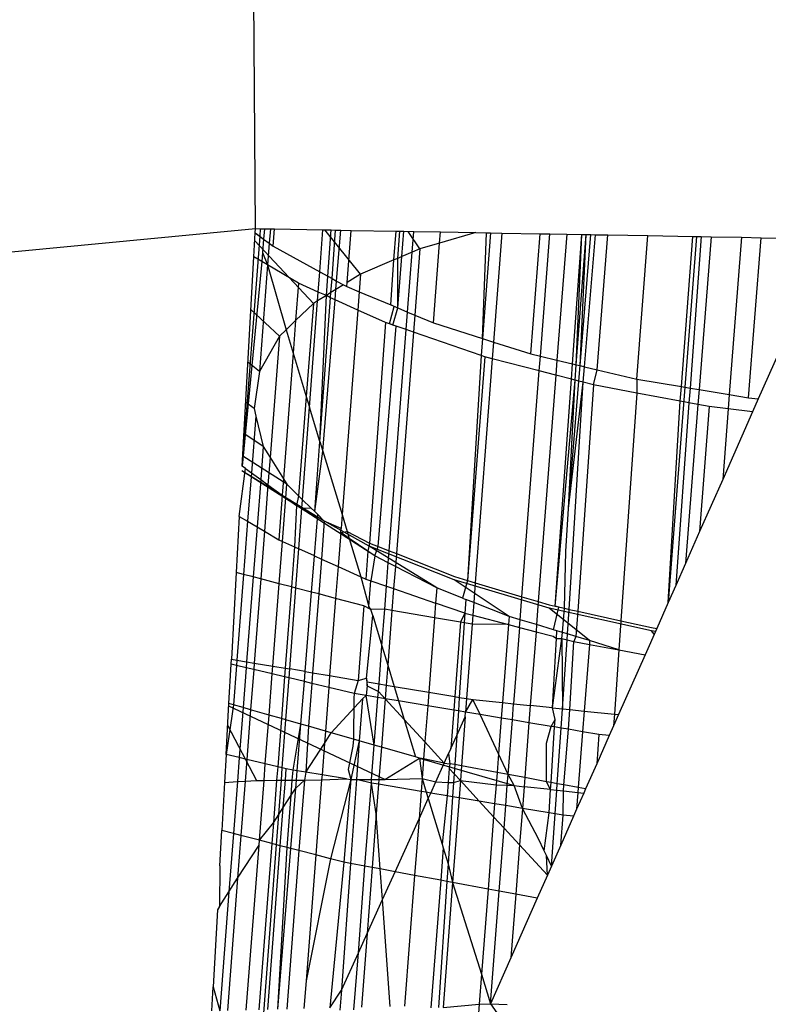
# Model space of a CAD drawing. Units: millimetres. Extents: x 29655 to 30693, y -91333 to -88108.
# Drawn here: x 30477 to 30477, y -91064 to -91064 of the extents above; entities that cross this region are included whole.
import ezdxf

# ---------------------------------------------------------------- set-up
doc = ezdxf.new("R2010")
doc.units = ezdxf.units.MM
doc.header["$LTSCALE"] = 2

msp = doc.modelspace()

# ---------------------------------------------------------------- linework, layer by layer
for p, q in [((30476.97654, -91063.65893), (30476.9727, -91063.10458)), ((30476.59419, -91063.69515), (30476.97654, -91063.65893)), ((30476.97637, -91063.66191), (30476.97654, -91063.65893)), ((30476.97654, -91063.65893), (30476.98002, -91063.65899)), ((30476.98002, -91063.65899), (30476.97961, -91063.66432)), ((30476.98002, -91063.65899), (30476.983, -91063.65904)), ((30476.983, -91063.65904), (30476.98241, -91063.6664)), ((30476.983, -91063.65904), (30476.9872, -91063.65912)), ((30476.9872, -91063.65912), (30476.98641, -91063.66936)), ((30476.9872, -91063.65912), (30476.99017, -91063.65917)), ((30476.98922, -91063.67145), (30476.99017, -91063.65917)), ((30476.99017, -91063.65917), (30477.02462, -91063.65979)), ((30477.02237, -91063.68966), (30477.02462, -91063.65979)), ((30477.02462, -91063.65979), (30477.03049, -91063.65989)), ((30477.05149, -91063.69136), (30477.0261, -91063.65981)), ((30477.02808, -91063.69279), (30477.03049, -91063.65989)), ((30477.03049, -91063.65989), (30477.03367, -91063.65995)), ((30477.03111, -91063.69446), (30477.03367, -91063.65995)), ((30477.03367, -91063.65995), (30477.03729, -91063.66001)), ((30477.03437, -91063.69625), (30477.03729, -91063.66001)), ((30477.03729, -91063.66001), (30477.04476, -91063.66015)), ((30477.04189, -91063.69732), (30477.04476, -91063.66015)), ((30477.04476, -91063.66015), (30477.07673, -91063.66072)), ((30476.97961, -91063.66432), (30476.96709, -91063.82826)), ((30476.97543, -91063.67891), (30476.97637, -91063.66191)), ((30477.01788, -91063.71224), (30476.97606, -91063.66757)), ((30476.97637, -91063.66191), (30476.98241, -91063.6664)), ((30476.97637, -91063.66191), (30476.97961, -91063.66432)), ((30476.97961, -91063.66432), (30476.98241, -91063.6664)), ((30476.98241, -91063.6664), (30476.98166, -91063.67582)), ((30476.98241, -91063.6664), (30476.98641, -91063.66936)), ((30477.07525, -91063.68126), (30477.07673, -91063.66072)), ((30477.07673, -91063.66072), (30477.07942, -91063.66076)), ((30477.07794, -91063.68011), (30477.07942, -91063.66076)), ((30477.07942, -91063.66076), (30477.08233, -91063.66082)), ((30477.08086, -91063.67887), (30477.08233, -91063.66082)), ((30477.08233, -91063.66082), (30477.08936, -91063.66094)), ((30477.09367, -91063.67342), (30477.08524, -91063.66087)), ((30477.08822, -91063.67574), (30477.08936, -91063.66094)), ((30477.08936, -91063.66094), (30477.10835, -91063.66128)), ((30477.10773, -91063.66931), (30477.10835, -91063.66128)), ((30477.13363, -91063.66173), (30477.10773, -91063.66931)), ((30477.10835, -91063.66128), (30477.13363, -91063.66173)), ((30477.13363, -91063.66173), (30477.14104, -91063.66187)), ((30477.13828, -91063.7372), (30477.14104, -91063.66187)), ((30477.14409, -91063.66192), (30477.13828, -91063.7372)), ((30477.14104, -91063.66187), (30477.14409, -91063.66192)), ((30477.14409, -91063.66192), (30477.15204, -91063.66206)), ((30477.15204, -91063.66206), (30477.14616, -91063.73971)), ((30477.15204, -91063.66206), (30477.17939, -91063.66255)), ((30477.17278, -91063.74821), (30477.17939, -91063.66255)), ((30477.17939, -91063.66255), (30477.18626, -91063.66267)), ((30477.17954, -91063.74981), (30477.18626, -91063.66267)), ((30477.18626, -91063.66267), (30477.19824, -91063.66289)), ((30477.19824, -91063.66289), (30477.19132, -91063.75262)), ((30477.19824, -91063.66289), (30477.20896, -91063.66308)), ((30477.20238, -91063.75525), (30477.20896, -91063.66308)), ((30477.20507, -91063.75589), (30477.20896, -91063.66308)), ((30477.20507, -91063.75589), (30477.2121, -91063.66314)), ((30477.20782, -91063.75655), (30477.2121, -91063.66314)), ((30477.20782, -91063.75655), (30477.21534, -91063.66319)), ((30477.20896, -91063.66308), (30477.2121, -91063.66314)), ((30477.2109, -91063.75728), (30477.21872, -91063.66325)), ((30477.2121, -91063.66314), (30477.21534, -91063.66319)), ((30477.21534, -91063.66319), (30477.21872, -91063.66325)), ((30477.21872, -91063.66325), (30477.2276, -91063.66341)), ((30477.21992, -91063.75943), (30477.2276, -91063.66341)), ((30477.2276, -91063.66341), (30477.25612, -91063.66392)), ((30477.24823, -91063.76617), (30477.25612, -91063.66392)), ((30477.25612, -91063.66392), (30477.28817, -91063.66449)), ((30477.29082, -91063.66454), (30477.27049, -91063.92536)), ((30477.27992, -91063.77147), (30477.28817, -91063.66449)), ((30477.29397, -91063.6646), (30477.28611, -91063.77251)), ((30477.28817, -91063.66449), (30477.29082, -91063.66454)), ((30477.29082, -91063.66454), (30477.29397, -91063.6646)), ((30477.30116, -91063.66473), (30477.29259, -91063.77359)), ((30477.29397, -91063.6646), (30477.30116, -91063.66473)), ((30477.30116, -91063.66473), (30477.32264, -91063.66511)), ((30477.32264, -91063.66511), (30477.314, -91063.77718)), ((30477.32264, -91063.66511), (30477.33665, -91063.66536)), ((30477.32785, -91063.7795), (30477.33665, -91063.66536)), ((30477.33665, -91063.66536), (30477.36403, -91063.66585)), ((30476.98641, -91063.66936), (30476.98521, -91063.68474)), ((30476.98641, -91063.66936), (30476.98922, -91063.67145)), ((30476.98922, -91063.67145), (30477.02237, -91063.68966)), ((30477.09367, -91063.67342), (30477.08822, -91063.67574)), ((30477.09367, -91063.67342), (30477.09004, -91063.72048)), ((30477.10773, -91063.66931), (30477.09367, -91063.67342)), ((30477.10336, -91063.72605), (30477.10773, -91063.66931)), ((30476.96709, -91063.82826), (30476.97543, -91063.67891)), ((30476.98114, -91063.68232), (30476.97543, -91063.67891)), ((30476.98166, -91063.67582), (30476.98114, -91063.68232)), ((30476.98166, -91063.67582), (30476.98521, -91063.68474)), ((30477.07525, -91063.68126), (30477.05149, -91063.69136)), ((30477.07294, -91063.71333), (30477.07525, -91063.68126)), ((30477.07794, -91063.68011), (30477.07525, -91063.68126)), ((30477.07789, -91063.71541), (30477.08086, -91063.67887)), ((30477.07789, -91063.71541), (30477.07794, -91063.68011)), ((30477.08086, -91063.67887), (30477.07794, -91063.68011)), ((30477.08822, -91063.67574), (30477.08086, -91063.67887)), ((30477.08495, -91063.71835), (30477.08822, -91063.67574)), ((30476.98114, -91063.68232), (30476.96709, -91063.82826)), ((30476.98521, -91063.68474), (30476.97944, -91063.76074)), ((30476.98521, -91063.68474), (30476.98114, -91063.68232)), ((30477.00724, -91063.69786), (30476.98521, -91063.68474)), ((30476.98521, -91063.68474), (30476.99839, -91063.73101)), ((30477.02127, -91063.70419), (30477.02237, -91063.68966)), ((30477.02237, -91063.68966), (30477.02808, -91063.69279)), ((30477.02707, -91063.70653), (30477.02808, -91063.69279)), ((30477.02808, -91063.69279), (30477.03111, -91063.69446)), ((30477.03036, -91063.70448), (30477.03111, -91063.69446)), ((30477.03111, -91063.69446), (30477.03437, -91063.69625)), ((30477.05149, -91063.69136), (30477.04189, -91063.69732)), ((30477.05149, -91063.69136), (30477.05052, -91063.70396)), ((30477.00724, -91063.69786), (30477.00519, -91063.72446)), ((30477.02127, -91063.70419), (30477.00724, -91063.69786)), ((30477.03389, -91063.70229), (30477.03036, -91063.70448)), ((30477.0333, -91063.70961), (30477.03389, -91063.70229)), ((30477.03389, -91063.70229), (30477.03437, -91063.69625)), ((30477.03928, -91063.69895), (30477.03389, -91063.70229)), ((30477.03437, -91063.69625), (30477.03928, -91063.69895)), ((30477.03928, -91063.69895), (30477.04166, -91063.70026)), ((30477.04166, -91063.70026), (30477.04189, -91063.69732)), ((30477.04166, -91063.70026), (30477.05052, -91063.70396)), ((30477.0208, -91063.71043), (30477.02127, -91063.70419)), ((30477.02707, -91063.70653), (30477.0208, -91063.71043)), ((30477.02707, -91063.70653), (30477.02127, -91063.70419)), ((30477.02248, -91063.81051), (30477.02707, -91063.70653)), ((30477.02248, -91063.81051), (30477.03009, -91063.70816)), ((30477.02461, -91063.81753), (30477.0333, -91063.70961)), ((30477.03036, -91063.70448), (30477.02707, -91063.70653)), ((30477.03009, -91063.70816), (30477.02707, -91063.70653)), ((30477.03009, -91063.70816), (30477.03036, -91063.70448)), ((30477.0333, -91063.70961), (30477.03009, -91063.70816)), ((30477.04952, -91063.71692), (30477.0333, -91063.70961)), ((30477.05052, -91063.70396), (30477.04952, -91063.71692)), ((30477.05052, -91063.70396), (30477.07294, -91063.71333)), ((30476.99367, -91063.73556), (30476.97333, -91063.71644)), ((30477.01788, -91063.71224), (30477.00519, -91063.72446)), ((30477.01788, -91063.71224), (30477.01277, -91063.77848)), ((30477.01509, -91063.78613), (30477.0208, -91063.71043)), ((30477.0208, -91063.71043), (30477.01788, -91063.71224)), ((30477.07197, -91063.72676), (30477.07533, -91063.71433)), ((30477.07294, -91063.71333), (30477.07789, -91063.71541)), ((30477.07533, -91063.71433), (30477.07294, -91063.71333)), ((30477.07443, -91063.72761), (30477.07789, -91063.71541)), ((30477.07789, -91063.71541), (30477.08495, -91063.71835)), ((30477.36499, -91063.71182), (30477.33472, -91063.7802)), ((30477.04952, -91063.71692), (30477.03828, -91063.86264)), ((30477.0693, -91063.72584), (30477.04952, -91063.71692)), ((30477.08398, -91063.73091), (30477.08495, -91063.71835)), ((30477.08495, -91063.71835), (30477.09004, -91063.72048)), ((30477.09004, -91063.72048), (30477.0891, -91063.73267)), ((30477.09004, -91063.72048), (30477.10336, -91063.72605)), ((30477.00519, -91063.72446), (30476.99839, -91063.73101)), ((30477.00519, -91063.72446), (30477.00341, -91063.74758)), ((30477.0693, -91063.72584), (30477.0578, -91063.88296)), ((30477.06409, -91063.88544), (30477.07684, -91063.72844)), ((30477.07197, -91063.72676), (30477.0693, -91063.72584)), ((30477.07443, -91063.72761), (30477.07197, -91063.72676)), ((30477.07684, -91063.72844), (30477.07197, -91063.72676)), ((30477.07684, -91063.72844), (30477.07443, -91063.72761)), ((30477.08398, -91063.73091), (30477.07684, -91063.72844)), ((30477.10336, -91063.72605), (30477.13828, -91063.7372)), ((30476.99367, -91063.73556), (30476.97944, -91063.76074)), ((30476.99367, -91063.73556), (30476.987, -91063.82199)), ((30476.99839, -91063.73101), (30476.99367, -91063.73556)), ((30476.99839, -91063.73101), (30477.00341, -91063.74758)), ((30477.07187, -91063.8885), (30477.08398, -91063.73091)), ((30477.0891, -91063.73267), (30477.07693, -91063.89049)), ((30477.0891, -91063.73267), (30477.08398, -91063.73091)), ((30477.13735, -91063.7493), (30477.0891, -91063.73267)), ((30477.13828, -91063.7372), (30477.13735, -91063.7493)), ((30477.13828, -91063.7372), (30477.14616, -91063.73971)), ((30477.14616, -91063.73971), (30477.14526, -91063.75158)), ((30477.14616, -91063.73971), (30477.17278, -91063.74821)), ((30477.00341, -91063.74758), (30476.9965, -91063.8372)), ((30477.00341, -91063.74758), (30477.01277, -91063.77848)), ((30477.13735, -91063.7493), (30477.12763, -91063.90959)), ((30477.13992, -91063.75019), (30477.12763, -91063.90959)), ((30477.14526, -91063.75158), (30477.13318, -91063.91126)), ((30477.13992, -91063.75019), (30477.13735, -91063.7493)), ((30477.14526, -91063.75158), (30477.13992, -91063.75019)), ((30477.17873, -91063.76026), (30477.14526, -91063.75158)), ((30477.17278, -91063.74821), (30477.17954, -91063.74981)), ((30477.17873, -91063.76026), (30477.17954, -91063.74981)), ((30477.17954, -91063.74981), (30477.19132, -91063.75262)), ((30476.97944, -91063.76074), (30476.97123, -91063.7541)), ((30477.19132, -91063.75262), (30477.1905, -91063.76332)), ((30477.19132, -91063.75262), (30477.20238, -91063.75525)), ((30477.2016, -91063.7662), (30477.20238, -91063.75525)), ((30477.20238, -91063.75525), (30477.20507, -91063.75589)), ((30477.20423, -91063.76688), (30477.20507, -91063.75589)), ((30477.20507, -91063.75589), (30477.20782, -91063.75655)), ((30477.20693, -91063.76758), (30477.20782, -91063.75655)), ((30477.20782, -91063.75655), (30477.2109, -91063.75728)), ((30477.20998, -91063.76838), (30477.2109, -91063.75728)), ((30477.2109, -91063.75728), (30477.21992, -91063.75943)), ((30476.97944, -91063.76074), (30476.97556, -91063.78716)), ((30477.16632, -91063.9212), (30477.17873, -91063.76026)), ((30477.1905, -91063.76332), (30477.17805, -91063.92471)), ((30477.1905, -91063.76332), (30477.17873, -91063.76026)), ((30477.2016, -91063.7662), (30477.1905, -91063.76332)), ((30477.21737, -91063.7703), (30477.21992, -91063.75943)), ((30477.21992, -91063.75943), (30477.24823, -91063.76617)), ((30477.19006, -91063.92799), (30477.2016, -91063.7662)), ((30477.19006, -91063.92799), (30477.20423, -91063.76688)), ((30477.19961, -91063.85838), (30477.20423, -91063.76688)), ((30477.19961, -91063.85838), (30477.20693, -91063.76758)), ((30477.19961, -91063.85838), (30477.20998, -91063.76838)), ((30477.20011, -91063.93022), (30477.20998, -91063.76838)), ((30477.20423, -91063.76688), (30477.2016, -91063.7662)), ((30477.20693, -91063.76758), (30477.20423, -91063.76688)), ((30477.21737, -91063.7703), (30477.20615, -91063.93155)), ((30477.20998, -91063.76838), (30477.20693, -91063.76758)), ((30477.21737, -91063.7703), (30477.20998, -91063.76838)), ((30477.24826, -91063.77606), (30477.21737, -91063.7703)), ((30477.24823, -91063.76617), (30477.27992, -91063.77147)), ((30477.24823, -91063.76617), (30477.24826, -91063.77606)), ((30477.27913, -91063.78182), (30477.27992, -91063.77147)), ((30477.27992, -91063.77147), (30477.28611, -91063.77251)), ((30477.28611, -91063.77251), (30477.28535, -91063.78298)), ((30477.28611, -91063.77251), (30477.29259, -91063.77359)), ((30477.01277, -91063.77848), (30477.00731, -91063.84932)), ((30477.01277, -91063.77848), (30477.01509, -91063.78613)), ((30477.24826, -91063.77606), (30477.23689, -91063.93837)), ((30477.27913, -91063.78182), (30477.24826, -91063.77606)), ((30477.29259, -91063.77359), (30477.29175, -91063.78418)), ((30477.29259, -91063.77359), (30477.314, -91063.77718)), ((30477.314, -91063.77718), (30477.31322, -91063.78729)), ((30477.314, -91063.77718), (30477.32785, -91063.7795)), ((30477.32785, -91063.7795), (30477.33472, -91063.7802)), ((30476.97556, -91063.78716), (30476.96962, -91063.7828)), ((30477.01012, -91063.85208), (30477.01509, -91063.78613)), ((30477.02248, -91063.81051), (30477.01509, -91063.78613)), ((30477.27049, -91063.92536), (30477.27913, -91063.78182)), ((30477.28535, -91063.78298), (30477.27587, -91063.91321)), ((30477.28535, -91063.78298), (30477.27913, -91063.78182)), ((30477.29175, -91063.78418), (30477.28283, -91063.89747)), ((30477.29175, -91063.78418), (30477.28535, -91063.78298)), ((30477.29975, -91063.78567), (30477.29175, -91063.78418)), ((30477.29975, -91063.78567), (30477.29289, -91063.87475)), ((30477.31322, -91063.78729), (30477.29975, -91063.78567)), ((30477.33472, -91063.7802), (30477.33066, -91063.78939)), ((30476.97684, -91063.79244), (30476.97369, -91063.83301)), ((30476.97556, -91063.78716), (30476.97684, -91063.79244)), ((30476.97684, -91063.79244), (30476.98212, -91063.81418)), ((30477.31322, -91063.78729), (30477.30934, -91063.83756)), ((30477.33066, -91063.78939), (30477.30934, -91063.83756)), ((30477.33066, -91063.78939), (30477.31322, -91063.78729)), ((30476.98212, -91063.81418), (30476.96839, -91063.80486)), ((30476.98212, -91063.81418), (30476.9803, -91063.83777)), ((30476.98212, -91063.81418), (30476.987, -91063.82199)), ((30477.01876, -91063.86057), (30477.02248, -91063.81051)), ((30477.02248, -91063.81051), (30477.02461, -91063.81753)), ((30476.99895, -91063.84111), (30476.96749, -91063.82105)), ((30477.01876, -91063.86057), (30477.02461, -91063.81753)), ((30477.02461, -91063.81753), (30477.03828, -91063.86264)), ((30476.96938, -91063.82991), (30476.96709, -91063.82826)), ((30476.987, -91063.82199), (30476.9855, -91063.84151)), ((30476.987, -91063.82199), (30476.9965, -91063.8372)), ((30476.96509, -91063.86394), (30476.96938, -91063.82991)), ((30477.02564, -91063.86732), (30476.96691, -91063.83139)), ((30477.00579, -91063.85611), (30476.96691, -91063.83146)), ((30476.96938, -91063.82991), (30476.97369, -91063.83301)), ((30476.97369, -91063.83301), (30476.97101, -91063.86747)), ((30476.97369, -91063.83301), (30476.9803, -91063.83777)), ((30476.9803, -91063.83777), (30476.9777, -91063.87145)), ((30476.9803, -91063.83777), (30476.9855, -91063.84151)), ((30476.9855, -91063.84151), (30476.98295, -91063.87458)), ((30476.9855, -91063.84151), (30476.99561, -91063.84878)), ((30476.9965, -91063.8372), (30476.99561, -91063.84878)), ((30476.9965, -91063.8372), (30476.99895, -91063.84111)), ((30476.99821, -91063.85065), (30476.99895, -91063.84111)), ((30477.00731, -91063.84932), (30476.99895, -91063.84111)), ((30477.30934, -91063.83756), (30477.29289, -91063.87475)), ((30476.99561, -91063.84878), (30476.99315, -91063.88065)), ((30476.99561, -91063.84878), (30476.99821, -91063.85065)), ((30477.00731, -91063.84932), (30477.00579, -91063.85611)), ((30477.01012, -91063.85208), (30477.00731, -91063.84932)), ((30476.99581, -91063.88185), (30476.99821, -91063.85065)), ((30476.99821, -91063.85065), (30477.00579, -91063.85611)), ((30477.00579, -91063.85611), (30477.0045, -91063.88577)), ((30477.00579, -91063.85611), (30477.00967, -91063.85811)), ((30477.06153, -91063.89213), (30477.00579, -91063.85611)), ((30477.05763, -91063.88528), (30477.00579, -91063.85611)), ((30477.00967, -91063.85811), (30477.01012, -91063.85208)), ((30477.01599, -91063.85785), (30477.01012, -91063.85208)), ((30476.96509, -91063.86394), (30476.96286, -91063.904)), ((30476.96509, -91063.86394), (30476.97101, -91063.86747)), ((30477.00748, -91063.88711), (30477.00967, -91063.85811)), ((30477.00967, -91063.85811), (30477.01599, -91063.85785)), ((30477.01876, -91063.86057), (30477.01599, -91063.85785)), ((30477.01861, -91063.89213), (30477.02097, -91063.86273)), ((30477.02097, -91063.86273), (30477.01876, -91063.86057)), ((30477.02564, -91063.86732), (30477.02097, -91063.86273)), ((30477.03828, -91063.86264), (30477.03752, -91063.87249)), ((30477.03828, -91063.86264), (30477.04196, -91063.87478)), ((30477.19765, -91063.88907), (30477.19961, -91063.85838)), ((30476.97101, -91063.86747), (30476.96807, -91063.90535)), ((30476.97101, -91063.86747), (30476.9777, -91063.87145)), ((30477.02564, -91063.86732), (30477.02355, -91063.89436)), ((30477.03752, -91063.87249), (30477.02564, -91063.86732)), ((30476.9777, -91063.87145), (30476.97495, -91063.90713)), ((30476.9777, -91063.87145), (30476.98295, -91063.87458)), ((30476.98295, -91063.87458), (30476.98033, -91063.90853)), ((30476.98295, -91063.87458), (30476.99315, -91063.88065)), ((30477.0373, -91063.87538), (30477.03542, -91063.89972)), ((30477.0373, -91063.87538), (30477.03752, -91063.87249)), ((30477.0373, -91063.87538), (30477.04196, -91063.87478)), ((30477.04343, -91063.87961), (30477.0373, -91063.87538)), ((30477.04196, -91063.87478), (30477.0578, -91063.88296)), ((30477.04196, -91063.87478), (30477.04343, -91063.87961)), ((30477.29289, -91063.87475), (30477.28283, -91063.89747)), ((30476.99315, -91063.88065), (30476.99581, -91063.88185)), ((30476.99349, -91063.91195), (30476.99581, -91063.88185)), ((30476.99581, -91063.88185), (30477.0045, -91063.88577)), ((30477.05673, -91063.88881), (30477.04343, -91063.87961)), ((30477.04343, -91063.87961), (30477.05175, -91063.90708)), ((30477.0578, -91063.88296), (30477.05673, -91063.88881)), ((30477.0578, -91063.88296), (30477.06409, -91063.88544)), ((30477.0045, -91063.88577), (30477.00231, -91063.91424)), ((30477.0045, -91063.88577), (30477.00748, -91063.88711)), ((30477.00537, -91063.91503), (30477.00748, -91063.88711)), ((30477.01861, -91063.89213), (30477.00748, -91063.88711)), ((30477.05673, -91063.88881), (30477.0552, -91063.90863)), ((30477.06153, -91063.89213), (30477.05673, -91063.88881)), ((30477.10575, -91063.91496), (30477.05763, -91063.88528)), ((30477.11815, -91063.90913), (30477.05763, -91063.88528)), ((30477.06153, -91063.89213), (30477.06409, -91063.88544)), ((30477.06409, -91063.88544), (30477.07187, -91063.8885)), ((30477.07121, -91063.89713), (30477.07187, -91063.8885)), ((30477.07187, -91063.8885), (30477.07693, -91063.89049)), ((30477.07693, -91063.89049), (30477.07622, -91063.89972)), ((30477.07693, -91063.89049), (30477.11833, -91063.9068)), ((30477.19659, -91063.92943), (30477.19765, -91063.88907)), ((30477.01653, -91063.91793), (30477.01861, -91063.89213)), ((30477.01861, -91063.89213), (30477.02355, -91063.89436)), ((30477.02355, -91063.89436), (30477.02163, -91063.91925)), ((30477.02355, -91063.89436), (30477.03542, -91063.89972)), ((30477.06153, -91063.89213), (30477.05878, -91063.90987)), ((30477.07121, -91063.89713), (30477.06153, -91063.89213)), ((30477.06993, -91063.91371), (30477.07121, -91063.89713)), ((30477.07622, -91063.89972), (30477.07121, -91063.89713)), ((30477.28283, -91063.89747), (30477.27587, -91063.91321)), ((30476.96286, -91063.904), (30476.95941, -91063.96571)), ((30476.96807, -91063.90535), (30476.96286, -91063.904)), ((30476.96807, -91063.90535), (30476.96333, -91063.96637)), ((30476.97495, -91063.90713), (30476.96807, -91063.90535)), ((30477.03542, -91063.89972), (30477.03368, -91063.92238)), ((30477.03542, -91063.89972), (30477.05175, -91063.90708)), ((30477.07622, -91063.89972), (30477.075, -91063.91546)), ((30477.10575, -91063.91496), (30477.07622, -91063.89972)), ((30476.97495, -91063.90713), (30476.97029, -91063.96754)), ((30476.98033, -91063.90853), (30476.97495, -91063.90713)), ((30476.98033, -91063.90853), (30476.97571, -91063.96844)), ((30476.99349, -91063.91195), (30476.98033, -91063.90853)), ((30476.98896, -91063.97066), (30476.99349, -91063.91195)), ((30477.00231, -91063.91424), (30476.99349, -91063.91195)), ((30477.05175, -91063.90708), (30477.0552, -91063.90863)), ((30477.05175, -91063.90708), (30477.05745, -91063.92822)), ((30477.0552, -91063.90863), (30477.05878, -91063.90987)), ((30477.05745, -91063.92822), (30477.05878, -91063.90987)), ((30477.05878, -91063.90987), (30477.06993, -91063.91371)), ((30477.15719, -91063.93523), (30477.11815, -91063.90913)), ((30477.18569, -91063.92938), (30477.11815, -91063.90913)), ((30477.11833, -91063.9068), (30477.12763, -91063.90959)), ((30477.12763, -91063.90959), (30477.12402, -91063.92216)), ((30477.12763, -91063.90959), (30477.13318, -91063.91126)), ((30477.13318, -91063.91126), (30477.13212, -91063.92535)), ((30477.13318, -91063.91126), (30477.16632, -91063.9212)), ((30477.00231, -91063.91424), (30476.99784, -91063.97215)), ((30477.00103, -91063.97268), (30477.00537, -91063.91503)), ((30477.00537, -91063.91503), (30477.00231, -91063.91424)), ((30477.01653, -91063.91793), (30477.00537, -91063.91503)), ((30477.01197, -91063.97452), (30477.01653, -91063.91793)), ((30477.02163, -91063.91925), (30477.01653, -91063.91793)), ((30477.02163, -91063.91925), (30477.0173, -91063.97541)), ((30477.03368, -91063.92238), (30477.02163, -91063.91925)), ((30477.06867, -91063.93013), (30477.06993, -91063.91371)), ((30477.06993, -91063.91371), (30477.075, -91063.91546)), ((30477.075, -91063.91546), (30477.07381, -91063.93101)), ((30477.075, -91063.91546), (30477.10492, -91063.92577)), ((30477.10575, -91063.91496), (30477.10492, -91063.92577)), ((30477.12402, -91063.92216), (30477.10575, -91063.91496)), ((30477.27587, -91063.91321), (30477.27049, -91063.92536)), ((30477.03368, -91063.92238), (30477.02943, -91063.97744)), ((30477.05372, -91063.92758), (30477.03368, -91063.92238)), ((30477.10492, -91063.92577), (30477.10411, -91063.93618)), ((30477.12582, -91063.93298), (30477.10492, -91063.92577)), ((30477.12402, -91063.92216), (30477.12646, -91063.92312)), ((30477.12646, -91063.92312), (30477.12582, -91063.93298)), ((30477.13212, -91063.92535), (30477.12646, -91063.92312)), ((30477.13212, -91063.92535), (30477.13143, -91063.93443)), ((30477.15719, -91063.93523), (30477.13212, -91063.92535)), ((30477.16506, -91063.93759), (30477.16632, -91063.9212)), ((30477.16632, -91063.9212), (30477.17805, -91063.92471)), ((30477.17805, -91063.92471), (30477.17679, -91063.9411)), ((30477.17805, -91063.92471), (30477.18587, -91063.92706)), ((30477.18587, -91063.92706), (30477.19006, -91063.92799)), ((30477.27049, -91063.92536), (30477.26235, -91063.94376)), ((30477.05372, -91063.92758), (30477.04962, -91063.98082)), ((30477.05881, -91063.93038), (30477.05372, -91063.92758)), ((30477.05881, -91063.93038), (30477.05745, -91063.92822)), ((30477.06867, -91063.93013), (30477.05881, -91063.93038)), ((30477.0601, -91063.93463), (30477.05881, -91063.93038)), ((30477.06666, -91063.95627), (30477.06867, -91063.93013)), ((30477.07381, -91063.93101), (30477.06867, -91063.93013)), ((30477.07381, -91063.93101), (30477.0708, -91063.96994)), ((30477.10411, -91063.93618), (30477.07381, -91063.93101)), ((30477.12582, -91063.93298), (30477.1227, -91063.93935)), ((30477.12582, -91063.93298), (30477.12534, -91063.9398)), ((30477.12582, -91063.93298), (30477.13143, -91063.93443)), ((30477.21461, -91063.95244), (30477.18569, -91063.92938)), ((30477.25859, -91063.94554), (30477.18569, -91063.92938)), ((30477.18886, -91063.94472), (30477.19254, -91063.92854)), ((30477.19254, -91063.92854), (30477.19006, -91063.92799)), ((30477.19006, -91063.92799), (30477.19659, -91063.92943)), ((30477.19516, -91063.94661), (30477.19659, -91063.92943)), ((30477.19659, -91063.92943), (30477.20011, -91063.93022)), ((30477.19889, -91063.94773), (30477.20011, -91063.93022)), ((30477.20011, -91063.93022), (30477.20615, -91063.93155)), ((30477.20615, -91063.93155), (30477.20472, -91063.94948)), ((30477.20615, -91063.93155), (30477.23689, -91063.93837)), ((30477.05564, -91063.97934), (30477.0601, -91063.93463)), ((30477.0601, -91063.93463), (30477.06666, -91063.95627)), ((30477.10411, -91063.93618), (30477.10002, -91063.98926)), ((30477.1227, -91063.93935), (30477.10411, -91063.93618)), ((30477.1227, -91063.93935), (30477.11861, -91063.99237)), ((30477.12534, -91063.9398), (30477.12176, -91063.9929)), ((30477.12534, -91063.9398), (30477.1227, -91063.93935)), ((30477.13095, -91063.94075), (30477.12534, -91063.9398)), ((30477.13095, -91063.94075), (30477.12694, -91063.99377)), ((30477.13143, -91063.93443), (30477.13095, -91063.94075)), ((30477.15675, -91063.94101), (30477.13095, -91063.94075)), ((30477.13143, -91063.93443), (30477.15675, -91063.94101)), ((30477.15675, -91063.94101), (30477.15246, -91063.99667)), ((30477.15719, -91063.93523), (30477.15675, -91063.94101)), ((30477.15675, -91063.94101), (30477.16464, -91063.94306)), ((30477.16506, -91063.93759), (30477.15719, -91063.93523)), ((30477.16464, -91063.94306), (30477.16506, -91063.93759)), ((30477.17679, -91063.9411), (30477.16506, -91063.93759)), ((30477.17679, -91063.9411), (30477.1764, -91063.94611)), ((30477.18886, -91063.94472), (30477.17679, -91063.9411)), ((30477.23689, -91063.93837), (30477.23543, -91063.95909)), ((30477.23689, -91063.93837), (30477.25877, -91063.94322)), ((30477.16464, -91063.94306), (30477.16044, -91063.99749)), ((30477.16464, -91063.94306), (30477.1764, -91063.94611)), ((30477.1764, -91063.94611), (30477.17235, -91063.99871)), ((30477.1764, -91063.94611), (30477.18854, -91063.94926)), ((30477.19129, -91063.94545), (30477.18886, -91063.94472)), ((30477.19516, -91063.94661), (30477.18886, -91063.94472)), ((30477.19089, -91063.95097), (30477.19129, -91063.94545)), ((30477.1948, -91063.95089), (30477.19516, -91063.94661)), ((30477.19889, -91063.94773), (30477.19516, -91063.94661)), ((30477.19861, -91063.95187), (30477.19889, -91063.94773)), ((30477.20472, -91063.94948), (30477.19889, -91063.94773)), ((30477.26235, -91063.94376), (30477.25403, -91063.96256)), ((30477.26056, -91063.9478), (30477.25859, -91063.94554)), ((30477.26141, -91063.94588), (30477.25859, -91063.94554)), ((30477.25877, -91063.94322), (30477.26235, -91063.94376)), ((30477.18818, -91064.00033), (30477.1948, -91063.95089)), ((30477.18818, -91064.00033), (30477.19089, -91063.95097)), ((30477.18854, -91063.94926), (30477.19089, -91063.95097)), ((30477.19089, -91063.95097), (30477.1948, -91063.95089)), ((30477.1948, -91063.95089), (30477.19861, -91063.95187)), ((30477.1948, -91063.95089), (30477.19518, -91064.00104)), ((30477.19518, -91064.00104), (30477.19861, -91063.95187)), ((30477.19861, -91063.95187), (30477.20328, -91063.95309)), ((30477.20055, -91064.00159), (30477.20328, -91063.95309)), ((30477.20472, -91063.94948), (30477.20328, -91063.95309)), ((30477.20328, -91063.95309), (30477.2144, -91063.95516)), ((30477.21461, -91063.95244), (30477.20472, -91063.94948)), ((30477.2144, -91063.95516), (30477.21074, -91064.00264)), ((30477.21461, -91063.95244), (30477.2144, -91063.95516)), ((30477.2144, -91063.95516), (30477.23543, -91063.95909)), ((30477.23543, -91063.95909), (30477.21461, -91063.95244)), ((30477.06458, -91063.98332), (30477.06666, -91063.95627)), ((30477.06666, -91063.95627), (30477.0708, -91063.96994)), ((30477.23543, -91063.95909), (30477.23223, -91064.00484)), ((30477.23543, -91063.95909), (30477.25403, -91063.96256)), ((30476.95764, -91063.99732), (30476.95921, -91063.96925)), ((30476.95921, -91063.96925), (30476.95941, -91063.96571)), ((30476.96303, -91063.97016), (30476.95921, -91063.96925)), ((30476.95941, -91063.96571), (30476.96333, -91063.96637)), ((30476.96333, -91063.96637), (30476.96303, -91063.97016)), ((30476.96333, -91063.96637), (30476.97029, -91063.96754)), ((30476.97029, -91063.96754), (30476.96996, -91063.97181)), ((30476.97029, -91063.96754), (30476.97571, -91063.96844)), ((30476.97571, -91063.96844), (30476.97535, -91063.97309)), ((30476.97571, -91063.96844), (30476.98896, -91063.97066)), ((30477.25403, -91063.96256), (30477.23519, -91064.00514)), ((30476.96303, -91063.97016), (30476.96085, -91063.99824)), ((30476.96996, -91063.97181), (30476.96303, -91063.97016)), ((30476.96996, -91063.97181), (30476.96777, -91064.00022)), ((30476.97535, -91063.97309), (30476.96996, -91063.97181)), ((30476.97535, -91063.97309), (30476.97314, -91064.00176)), ((30476.98853, -91063.97623), (30476.97535, -91063.97309)), ((30476.98627, -91064.00551), (30476.98853, -91063.97623)), ((30476.98853, -91063.97623), (30476.98896, -91063.97066)), ((30476.99736, -91063.97833), (30476.98853, -91063.97623)), ((30476.98896, -91063.97066), (30476.99784, -91063.97215)), ((30476.99784, -91063.97215), (30476.99736, -91063.97833)), ((30476.99784, -91063.97215), (30477.00103, -91063.97268)), ((30477.00054, -91063.97909), (30477.00103, -91063.97268)), ((30477.01197, -91063.97452), (30477.00103, -91063.97268)), ((30477.0114, -91063.98167), (30477.01197, -91063.97452)), ((30477.01197, -91063.97452), (30477.0173, -91063.97541)), ((30477.0173, -91063.97541), (30477.01672, -91063.98294)), ((30477.0173, -91063.97541), (30477.02943, -91063.97744)), ((30477.0708, -91063.96994), (30477.06971, -91063.98418)), ((30477.0708, -91063.96994), (30477.07541, -91063.98514)), ((30476.99736, -91063.97833), (30476.99508, -91064.00803)), ((30477.00054, -91063.97909), (30476.99736, -91063.97833)), ((30476.99829, -91064.00895), (30477.00054, -91063.97909)), ((30477.0114, -91063.98167), (30477.00054, -91063.97909)), ((30477.00896, -91064.012), (30477.0114, -91063.98167)), ((30477.01672, -91063.98294), (30477.0114, -91063.98167)), ((30477.01672, -91063.98294), (30477.01436, -91064.01354)), ((30477.02879, -91063.98581), (30477.01672, -91063.98294)), ((30477.02943, -91063.97744), (30477.02879, -91063.98581)), ((30477.02943, -91063.97744), (30477.04962, -91063.98082)), ((30477.04962, -91063.98082), (30477.04685, -91063.99011)), ((30477.04962, -91063.98082), (30477.05564, -91063.97934)), ((30477.05626, -91063.98193), (30477.05564, -91063.97934)), ((30477.05564, -91063.97934), (30477.05603, -91063.98476)), ((30477.05603, -91063.98476), (30477.05626, -91063.98193)), ((30477.05626, -91063.98193), (30477.06458, -91063.98332)), ((30477.06417, -91063.98864), (30477.06458, -91063.98332)), ((30477.06458, -91063.98332), (30477.06971, -91063.98418)), ((30477.02879, -91063.98581), (30477.02638, -91064.01698)), ((30477.04685, -91063.99011), (30477.02879, -91063.98581)), ((30477.04685, -91063.99011), (30477.0466, -91063.99338)), ((30477.05548, -91063.99156), (30477.04685, -91063.99011)), ((30477.05603, -91063.98476), (30477.05548, -91063.99156)), ((30477.05603, -91063.98476), (30477.06417, -91063.98864)), ((30477.06384, -91063.99296), (30477.06417, -91063.98864)), ((30477.06417, -91063.98864), (30477.06896, -91063.99385)), ((30477.06971, -91063.98418), (30477.06896, -91063.99385)), ((30477.06971, -91063.98418), (30477.07541, -91063.98514)), ((30477.07541, -91063.98514), (30477.10002, -91063.98926)), ((30477.07541, -91063.98514), (30477.07852, -91063.99542)), ((30477.10002, -91063.98926), (30477.09928, -91063.99889)), ((30477.10002, -91063.98926), (30477.11861, -91063.99237)), ((30476.95561, -91064.03364), (30476.95764, -91063.99732)), ((30476.96085, -91063.99824), (30476.95764, -91063.99732)), ((30477.03062, -91064.01819), (30477.05272, -91063.99399)), ((30477.0466, -91063.99338), (30477.04639, -91064.0227)), ((30477.05272, -91063.99399), (30477.05056, -91064.02389)), ((30477.05272, -91063.99399), (30477.05548, -91063.99156)), ((30477.06123, -91064.02694), (30477.05548, -91063.99156)), ((30477.06384, -91063.99296), (30477.05548, -91063.99156)), ((30477.06123, -91064.02694), (30477.06384, -91063.99296)), ((30477.06896, -91063.99385), (30477.06384, -91063.99296)), ((30477.06896, -91063.99385), (30477.0663, -91064.02839)), ((30477.06896, -91063.99385), (30477.08253, -91064.00862)), ((30477.07852, -91063.99542), (30477.06896, -91063.99385)), ((30477.07852, -91063.99542), (30477.08253, -91064.00862)), ((30477.09928, -91063.99889), (30477.07852, -91063.99542)), ((30477.11861, -91063.99237), (30477.11787, -91064.002)), ((30477.11861, -91063.99237), (30477.12176, -91063.9929)), ((30477.12176, -91063.9929), (30477.1211, -91064.00255)), ((30477.12176, -91063.9929), (30477.12694, -91063.99377)), ((30477.12694, -91063.99377), (30477.12621, -91064.0034)), ((30477.12621, -91064.0034), (30477.13152, -91063.99453)), ((30477.12694, -91063.99377), (30477.13152, -91063.99453)), ((30477.13651, -91064.00512), (30477.13152, -91063.99453)), ((30477.13152, -91063.99453), (30477.15246, -91063.99667)), ((30477.15246, -91063.99667), (30477.15161, -91064.00765)), ((30477.15246, -91063.99667), (30477.16044, -91063.99749)), ((30476.96085, -91063.99824), (30476.95561, -91064.03364)), ((30477.06873, -91064.05134), (30476.95754, -91063.99916)), ((30476.96777, -91064.00022), (30476.96085, -91063.99824)), ((30476.96777, -91064.00022), (30476.96502, -91064.03588)), ((30476.97314, -91064.00176), (30476.96777, -91064.00022)), ((30476.97314, -91064.00176), (30476.97041, -91064.03717)), ((30476.98627, -91064.00551), (30476.97314, -91064.00176)), ((30477.09928, -91063.99889), (30477.09729, -91064.0247)), ((30477.11787, -91064.002), (30477.09928, -91063.99889)), ((30477.11787, -91064.002), (30477.11576, -91064.02934)), ((30477.1211, -91064.00255), (30477.11787, -91064.002)), ((30477.1211, -91064.00255), (30477.11992, -91064.02016)), ((30477.12621, -91064.0034), (30477.1211, -91064.00255)), ((30477.12595, -91064.00684), (30477.12621, -91064.0034)), ((30477.13651, -91064.00512), (30477.12621, -91064.0034)), ((30477.15955, -91064.00898), (30477.16044, -91063.99749)), ((30477.16044, -91063.99749), (30477.17235, -91063.99871)), ((30477.17235, -91063.99871), (30477.1714, -91064.01097)), ((30477.18818, -91064.00033), (30477.17235, -91063.99871)), ((30477.18818, -91064.00033), (30477.19518, -91064.00104)), ((30477.19, -91064.00858), (30477.18818, -91064.00033)), ((30477.19422, -91064.01479), (30477.19518, -91064.00104)), ((30477.19518, -91064.00104), (30477.20055, -91064.00159)), ((30477.19943, -91064.01566), (30477.20055, -91064.00159)), ((30477.20055, -91064.00159), (30477.21074, -91064.00264)), ((30477.21074, -91064.00264), (30477.2096, -91064.01736)), ((30477.21074, -91064.00264), (30477.23223, -91064.00484)), ((30476.98359, -91064.0403), (30476.98627, -91064.00551)), ((30476.99508, -91064.00803), (30476.98627, -91064.00551)), ((30476.99508, -91064.00803), (30476.99242, -91064.04241)), ((30476.99829, -91064.00895), (30476.99508, -91064.00803)), ((30476.99571, -91064.04319), (30476.99829, -91064.00895)), ((30477.00896, -91064.012), (30476.99829, -91064.00895)), ((30477.08253, -91064.00862), (30477.09063, -91064.03535)), ((30477.08253, -91064.00862), (30477.09729, -91064.0247)), ((30477.11992, -91064.02016), (30477.12595, -91064.00684)), ((30477.12595, -91064.00684), (30477.12331, -91064.04172)), ((30477.14965, -91064.03307), (30477.13651, -91064.00512)), ((30477.15161, -91064.00765), (30477.13651, -91064.00512)), ((30477.15161, -91064.00765), (30477.14965, -91064.03307)), ((30477.15955, -91064.00898), (30477.15161, -91064.00765)), ((30477.15655, -91064.04792), (30477.15955, -91064.00898)), ((30477.1714, -91064.01097), (30477.15955, -91064.00898)), ((30477.1714, -91064.01097), (30477.16838, -91064.05012)), ((30477.18711, -91064.0136), (30477.1714, -91064.01097)), ((30477.18711, -91064.0136), (30477.19, -91064.00858)), ((30477.18966, -91064.01402), (30477.19, -91064.00858)), ((30477.23223, -91064.00484), (30477.23165, -91064.01314)), ((30477.23519, -91064.00514), (30477.23165, -91064.01314)), ((30477.23223, -91064.00484), (30477.23519, -91064.00514)), ((30476.95679, -91064.01262), (30476.97725, -91064.05215)), ((30477.00341, -91064.04468), (30477.00896, -91064.012)), ((30477.00629, -91064.04516), (30477.00896, -91064.012)), ((30477.01436, -91064.01354), (30477.00896, -91064.012)), ((30477.01436, -91064.01354), (30477.01258, -91064.04621)), ((30477.02638, -91064.01698), (30477.01436, -91064.01354)), ((30477.02638, -91064.01698), (30477.0257, -91064.02583)), ((30477.0257, -91064.02583), (30477.03062, -91064.01819)), ((30477.03062, -91064.01819), (30477.02638, -91064.01698)), ((30477.04639, -91064.0227), (30477.03062, -91064.01819)), ((30477.18385, -91064.02556), (30477.18711, -91064.0136)), ((30477.18966, -91064.01402), (30477.18711, -91064.0136)), ((30477.18712, -91064.05361), (30477.18966, -91064.01402)), ((30477.19422, -91064.01479), (30477.18966, -91064.01402)), ((30477.19146, -91064.05442), (30477.19422, -91064.01479)), ((30477.19943, -91064.01566), (30477.19422, -91064.01479)), ((30477.19625, -91064.05532), (30477.19943, -91064.01566)), ((30477.2096, -91064.01736), (30477.19943, -91064.01566)), ((30477.2096, -91064.01736), (30477.20653, -91064.05723)), ((30477.22125, -91064.01931), (30477.2096, -91064.01736)), ((30477.23165, -91064.01314), (30477.22858, -91064.02006)), ((30477.05056, -91064.02389), (30477.04447, -91064.05155)), ((30477.04639, -91064.0227), (30477.04601, -91064.02764)), ((30477.05056, -91064.02389), (30477.04639, -91064.0227)), ((30477.05056, -91064.02389), (30477.04857, -91064.05152)), ((30477.06123, -91064.02694), (30477.05056, -91064.02389)), ((30477.09729, -91064.0247), (30477.09636, -91064.0367)), ((30477.09729, -91064.0247), (30477.11107, -91064.0397)), ((30477.11576, -91064.02934), (30477.11992, -91064.02016)), ((30477.11992, -91064.02016), (30477.11852, -91064.04083)), ((30477.22125, -91064.01931), (30477.21963, -91064.04029)), ((30477.22858, -91064.02006), (30477.21963, -91064.04029)), ((30477.22858, -91064.02006), (30477.22125, -91064.01931)), ((30477.01258, -91064.04621), (30477.0257, -91064.02583)), ((30477.0257, -91064.02583), (30477.02398, -91064.04812)), ((30477.04601, -91064.02764), (30477.04267, -91064.04438)), ((30477.05935, -91064.05142), (30477.06123, -91064.02694)), ((30477.0663, -91064.02839), (30477.06123, -91064.02694)), ((30477.0663, -91064.02839), (30477.06452, -91064.05137)), ((30477.09063, -91064.03535), (30477.0663, -91064.02839)), ((30477.11576, -91064.02934), (30477.11417, -91064.03284)), ((30477.18393, -91064.05302), (30477.18385, -91064.02556)), ((30476.95561, -91064.03364), (30476.95451, -91064.05352)), ((30476.96502, -91064.03588), (30476.95561, -91064.03364)), ((30476.96502, -91064.03588), (30476.96371, -91064.05296)), ((30476.97041, -91064.03717), (30476.96502, -91064.03588)), ((30476.97041, -91064.03717), (30476.96922, -91064.05263)), ((30476.98359, -91064.0403), (30476.97041, -91064.03717)), ((30477.06873, -91064.05134), (30477.09348, -91064.03616)), ((30477.09348, -91064.03616), (30477.09063, -91064.03535)), ((30477.09348, -91064.03616), (30477.09528, -91064.05071)), ((30477.09636, -91064.0367), (30477.09348, -91064.03616)), ((30477.09348, -91064.03616), (30477.16073, -91064.05577)), ((30477.09636, -91064.0367), (30477.09528, -91064.05071)), ((30477.11107, -91064.0397), (30477.09636, -91064.0367)), ((30477.11107, -91064.0397), (30477.11417, -91064.03284)), ((30477.11417, -91064.03284), (30477.11493, -91064.04016)), ((30477.14965, -91064.03307), (30477.14862, -91064.04644)), ((30477.15655, -91064.04792), (30477.14965, -91064.03307)), ((30476.98268, -91064.0521), (30476.98359, -91064.0403)), ((30476.99242, -91064.04241), (30476.98359, -91064.0403)), ((30476.99242, -91064.04241), (30476.99168, -91064.05202)), ((30476.99571, -91064.04319), (30476.99242, -91064.04241)), ((30476.99505, -91064.05199), (30476.99571, -91064.04319)), ((30476.99852, -91064.04386), (30476.99571, -91064.04319)), ((30476.9979, -91064.05197), (30476.99852, -91064.04386)), ((30477.00341, -91064.04468), (30476.99852, -91064.04386)), ((30477.00284, -91064.05192), (30477.00341, -91064.04468)), ((30477.00629, -91064.04516), (30477.00341, -91064.04468)), ((30477.00574, -91064.0519), (30477.00629, -91064.04516)), ((30477.01258, -91064.04621), (30477.00629, -91064.04516)), ((30477.01258, -91064.04621), (30477.01141, -91064.05185)), ((30477.02398, -91064.04812), (30477.01258, -91064.04621)), ((30477.04267, -91064.04438), (30477.04447, -91064.05155)), ((30477.10501, -91064.05308), (30477.11107, -91064.0397)), ((30477.11107, -91064.0397), (30477.11493, -91064.04016)), ((30477.11466, -91064.04361), (30477.1139, -91064.05351)), ((30477.11493, -91064.04016), (30477.11466, -91064.04361)), ((30477.11466, -91064.04361), (30477.11808, -91064.04734)), ((30477.11852, -91064.04083), (30477.11493, -91064.04016)), ((30477.11852, -91064.04083), (30477.11808, -91064.04734)), ((30477.12331, -91064.04172), (30477.11852, -91064.04083)), ((30477.12331, -91064.04172), (30477.12252, -91064.05217)), ((30477.14862, -91064.04644), (30477.12331, -91064.04172)), ((30477.14862, -91064.04644), (30477.14795, -91064.05515)), ((30477.15655, -91064.04792), (30477.14862, -91064.04644)), ((30477.21963, -91064.04029), (30477.21171, -91064.0582)), ((30476.95451, -91064.05352), (30476.96371, -91064.05296)), ((30476.96371, -91064.05296), (30476.96086, -91064.08993)), ((30476.96371, -91064.05296), (30476.96922, -91064.05263)), ((30476.96922, -91064.05263), (30476.96624, -91064.09132)), ((30476.96922, -91064.05263), (30476.97725, -91064.05215)), ((30476.97725, -91064.05215), (30476.98268, -91064.0521)), ((30476.97939, -91064.09474), (30476.98268, -91064.0521)), ((30476.98268, -91064.0521), (30476.99168, -91064.05202)), ((30476.99168, -91064.05202), (30476.98935, -91064.08229)), ((30476.99168, -91064.05202), (30476.99505, -91064.05199)), ((30476.99322, -91064.07629), (30476.99505, -91064.05199)), ((30476.99505, -91064.05199), (30476.9979, -91064.05197)), ((30476.9964, -91064.07134), (30476.9979, -91064.05197)), ((30476.9979, -91064.05197), (30477.00284, -91064.05192)), ((30477.00199, -91064.06266), (30477.00284, -91064.05192)), ((30477.00284, -91064.05192), (30477.00574, -91064.0519)), ((30477.00529, -91064.05753), (30477.01141, -91064.05185)), ((30477.00529, -91064.05753), (30477.00574, -91064.0519)), ((30477.00574, -91064.0519), (30477.01141, -91064.05185)), ((30477.01141, -91064.05185), (30477.00754, -91064.10205)), ((30477.01141, -91064.05185), (30477.0237, -91064.05174)), ((30477.0237, -91064.05174), (30477.01958, -91064.10517)), ((30477.02398, -91064.04812), (30477.0237, -91064.05174)), ((30477.0237, -91064.05174), (30477.04134, -91064.05103)), ((30477.04134, -91064.05103), (30477.02398, -91064.04812)), ((30477.04447, -91064.05155), (30477.03001, -91064.10788)), ((30477.04447, -91064.05155), (30477.03963, -91064.11037)), ((30477.04134, -91064.05103), (30477.04447, -91064.05155)), ((30477.04857, -91064.05152), (30477.04427, -91064.11124)), ((30477.04447, -91064.05155), (30477.04857, -91064.05152)), ((30477.04857, -91064.05152), (30477.05935, -91064.05142)), ((30477.05915, -91064.05401), (30477.04857, -91064.05152)), ((30477.05915, -91064.05401), (30477.05935, -91064.05142)), ((30477.05935, -91064.05142), (30477.06452, -91064.05137)), ((30477.06452, -91064.05137), (30477.06426, -91064.05487)), ((30477.06452, -91064.05137), (30477.06873, -91064.05134)), ((30477.06873, -91064.05134), (30477.09528, -91064.05071)), ((30477.09528, -91064.05071), (30477.09457, -91064.05994)), ((30477.09528, -91064.05071), (30477.09827, -91064.06056)), ((30477.09528, -91064.05071), (30477.10501, -91064.05308)), ((30477.10138, -91064.06108), (30477.10501, -91064.05308)), ((30477.10501, -91064.05308), (30477.1139, -91064.05351)), ((30477.11808, -91064.04734), (30477.11765, -91064.05369)), ((30477.11765, -91064.05369), (30477.12252, -91064.05217)), ((30477.11808, -91064.04734), (30477.12252, -91064.05217)), ((30477.12252, -91064.05217), (30477.12159, -91064.06447)), ((30477.12252, -91064.05217), (30477.14795, -91064.05515)), ((30477.12252, -91064.05217), (30477.13603, -91064.06688)), ((30477.15596, -91064.05554), (30477.15655, -91064.04792)), ((30477.16073, -91064.05577), (30477.15655, -91064.04792)), ((30477.16838, -91064.05012), (30477.15655, -91064.04792)), ((30477.16838, -91064.05012), (30477.16789, -91064.05655)), ((30477.18393, -91064.05302), (30477.16838, -91064.05012)), ((30477.18712, -91064.05361), (30477.18393, -91064.05302)), ((30477.1868, -91064.05863), (30477.18393, -91064.05302)), ((30476.95451, -91064.05352), (30476.95259, -91064.08778)), ((30477.00183, -91064.10056), (30477.00529, -91064.05753)), ((30477.00199, -91064.06266), (30477.00529, -91064.05753)), ((30477.0546, -91064.11317), (30477.05915, -91064.05401)), ((30477.06264, -91064.07581), (30477.05915, -91064.05401)), ((30477.06426, -91064.05487), (30477.05915, -91064.05401)), ((30477.06426, -91064.05487), (30477.06264, -91064.07581)), ((30477.09457, -91064.05994), (30477.06426, -91064.05487)), ((30477.09457, -91064.05994), (30477.09307, -91064.07945)), ((30477.09827, -91064.06056), (30477.09457, -91064.05994)), ((30477.1139, -91064.05351), (30477.11316, -91064.06305)), ((30477.1139, -91064.05351), (30477.11765, -91064.05369)), ((30477.11765, -91064.05369), (30477.11698, -91064.06369)), ((30477.14795, -91064.05515), (30477.1469, -91064.0687)), ((30477.14795, -91064.05515), (30477.15596, -91064.05554)), ((30477.15485, -91064.07003), (30477.15596, -91064.05554)), ((30477.15596, -91064.05554), (30477.16073, -91064.05577)), ((30477.16669, -91064.07202), (30477.16073, -91064.05577)), ((30477.16073, -91064.05577), (30477.16789, -91064.05655)), ((30477.16789, -91064.05655), (30477.16669, -91064.07202)), ((30477.1868, -91064.05863), (30477.16789, -91064.05655)), ((30477.18574, -91064.07521), (30477.1868, -91064.05863)), ((30477.1868, -91064.05863), (30477.18712, -91064.05361)), ((30477.1868, -91064.05863), (30477.19113, -91064.05911)), ((30477.19146, -91064.05442), (30477.18712, -91064.05361)), ((30477.18996, -91064.07591), (30477.19113, -91064.05911)), ((30477.19113, -91064.05911), (30477.19146, -91064.05442)), ((30477.19113, -91064.05911), (30477.19591, -91064.05963)), ((30477.19625, -91064.05532), (30477.19146, -91064.05442)), ((30477.19566, -91064.07687), (30477.19591, -91064.05963)), ((30477.19591, -91064.05963), (30477.19625, -91064.05532)), ((30477.19591, -91064.05963), (30477.20625, -91064.06077)), ((30477.20653, -91064.05723), (30477.19625, -91064.05532)), ((30477.20653, -91064.05723), (30477.20625, -91064.06077)), ((30477.21171, -91064.0582), (30477.20653, -91064.05723)), ((30477.21171, -91064.0582), (30477.21037, -91064.06122)), ((30476.9964, -91064.07134), (30477.00199, -91064.06266)), ((30476.99907, -91064.09985), (30477.00199, -91064.06266)), ((30477.09307, -91064.07945), (30477.09961, -91064.065)), ((30477.09827, -91064.06056), (30477.09961, -91064.065)), ((30477.10138, -91064.06108), (30477.09827, -91064.06056)), ((30477.09961, -91064.065), (30477.10138, -91064.06108)), ((30477.09961, -91064.065), (30477.10948, -91064.09757)), ((30477.11316, -91064.06305), (30477.10138, -91064.06108)), ((30477.11316, -91064.06305), (30477.10948, -91064.09757)), ((30477.11698, -91064.06369), (30477.11316, -91064.06305)), ((30477.11698, -91064.06369), (30477.11375, -91064.11163)), ((30477.12159, -91064.06447), (30477.11698, -91064.06369)), ((30477.12159, -91064.06447), (30477.11702, -91064.12483)), ((30477.13603, -91064.06688), (30477.12159, -91064.06447)), ((30477.13603, -91064.06688), (30477.14619, -91064.07795)), ((30477.1469, -91064.0687), (30477.13603, -91064.06688)), ((30477.20625, -91064.06077), (30477.20534, -91064.07258)), ((30477.21037, -91064.06122), (30477.20534, -91064.07258)), ((30477.20625, -91064.06077), (30477.21037, -91064.06122)), ((30476.99322, -91064.07629), (30476.9964, -91064.07134)), ((30476.9943, -91064.09861), (30476.9964, -91064.07134)), ((30477.1469, -91064.0687), (30477.14619, -91064.07795)), ((30477.15485, -91064.07003), (30477.1469, -91064.0687)), ((30477.15361, -91064.08603), (30477.15485, -91064.07003)), ((30477.16669, -91064.07202), (30477.15485, -91064.07003)), ((30477.16669, -91064.07202), (30477.16468, -91064.09809)), ((30477.17822, -91064.09379), (30477.16669, -91064.07202)), ((30477.18574, -91064.07521), (30477.16669, -91064.07202)), ((30477.20534, -91064.07258), (30477.20311, -91064.07763)), ((30476.98935, -91064.08229), (30476.99322, -91064.07629)), ((30476.99159, -91064.0979), (30476.99322, -91064.07629)), ((30477.06264, -91064.07581), (30477.05969, -91064.11412)), ((30477.0655, -91064.11521), (30477.06264, -91064.07581)), ((30477.07598, -91064.11717), (30477.09307, -91064.07945)), ((30477.09307, -91064.07945), (30477.08996, -91064.11978)), ((30477.14619, -91064.07795), (30477.14221, -91064.12954)), ((30477.14619, -91064.07795), (30477.15361, -91064.08603)), ((30477.18221, -91064.10228), (30477.18574, -91064.07521)), ((30477.18996, -91064.07591), (30477.18574, -91064.07521)), ((30477.18736, -91064.11322), (30477.18996, -91064.07591)), ((30477.19566, -91064.07687), (30477.18996, -91064.07591)), ((30477.19402, -91064.09816), (30477.19566, -91064.07687)), ((30477.20311, -91064.07763), (30477.19402, -91064.09816)), ((30477.20311, -91064.07763), (30477.19566, -91064.07687)), ((30476.95119, -91064.11293), (30476.95259, -91064.08778)), ((30476.96086, -91064.08993), (30476.95259, -91064.08778)), ((30476.97939, -91064.09474), (30476.98935, -91064.08229)), ((30476.98935, -91064.08229), (30476.98821, -91064.09703)), ((30477.15014, -91064.13102), (30477.15361, -91064.08603)), ((30477.15361, -91064.08603), (30477.16468, -91064.09809)), ((30476.96086, -91064.08993), (30476.95765, -91064.13152)), ((30476.96624, -91064.09132), (30476.96086, -91064.08993)), ((30476.96624, -91064.09132), (30476.96388, -91064.12184)), ((30476.97939, -91064.09474), (30476.96624, -91064.09132)), ((30476.97913, -91064.09817), (30476.97939, -91064.09474)), ((30476.98821, -91064.09703), (30476.97939, -91064.09474)), ((30477.18221, -91064.10228), (30477.17822, -91064.09379)), ((30476.96388, -91064.12184), (30476.97913, -91064.09817)), ((30476.97006, -91064.21573), (30476.97913, -91064.09817)), ((30476.98821, -91064.09703), (30476.97908, -91064.2155)), ((30476.98254, -91064.21783), (30476.99159, -91064.0979)), ((30476.9853, -91064.21534), (30476.9943, -91064.09861)), ((30476.99159, -91064.0979), (30476.98821, -91064.09703)), ((30476.9943, -91064.09861), (30476.99159, -91064.0979)), ((30476.99241, -91064.21516), (30476.99907, -91064.09985)), ((30476.99241, -91064.21516), (30477.00183, -91064.10056)), ((30476.99907, -91064.09985), (30476.9943, -91064.09861)), ((30477.00754, -91064.10205), (30476.99883, -91064.215)), ((30477.00183, -91064.10056), (30476.99907, -91064.09985)), ((30477.00754, -91064.10205), (30477.00183, -91064.10056)), ((30477.01958, -91064.10517), (30477.00754, -91064.10205)), ((30477.11029, -91064.10024), (30477.10852, -91064.12324)), ((30477.10948, -91064.09757), (30477.11029, -91064.10024)), ((30477.11029, -91064.10024), (30477.11375, -91064.11163)), ((30477.16468, -91064.09809), (30477.16197, -91064.13323)), ((30477.1845, -91064.11967), (30477.16468, -91064.09809)), ((30477.18379, -91064.10564), (30477.18221, -91064.10228)), ((30477.19402, -91064.09816), (30477.18736, -91064.11322)), ((30477.01958, -91064.10517), (30477.01267, -91064.19482)), ((30477.03001, -91064.10788), (30477.01267, -91064.19482)), ((30477.03001, -91064.10788), (30477.01958, -91064.10517)), ((30477.03963, -91064.11037), (30477.03001, -91064.10788)), ((30477.18736, -91064.11322), (30477.18379, -91064.10564)), ((30477.1845, -91064.11967), (30477.18379, -91064.10564)), ((30476.95119, -91064.11293), (30476.951, -91064.14185)), ((30477.03963, -91064.11037), (30477.02957, -91064.21422)), ((30477.04427, -91064.11124), (30477.03776, -91064.20157)), ((30477.04427, -91064.11124), (30477.03963, -91064.11037)), ((30477.0546, -91064.11317), (30477.04427, -91064.11124)), ((30477.04986, -91064.17486), (30477.0546, -91064.11317)), ((30477.05969, -91064.11412), (30477.0546, -91064.11317)), ((30477.05969, -91064.11412), (30477.05606, -91064.16116)), ((30477.0655, -91064.11521), (30477.05969, -91064.11412)), ((30477.06707, -91064.13685), (30477.0655, -91064.11521)), ((30477.07598, -91064.11717), (30477.0655, -91064.11521)), ((30477.11375, -91064.11163), (30477.11291, -91064.12406)), ((30477.11375, -91064.11163), (30477.11702, -91064.12483)), ((30477.18736, -91064.11322), (30477.1845, -91064.11967)), ((30476.96388, -91064.12184), (30476.95662, -91064.21607)), ((30476.95765, -91064.13152), (30476.96388, -91064.12184)), ((30477.06707, -91064.13685), (30477.07598, -91064.11717)), ((30477.08996, -91064.11978), (30477.07598, -91064.11717)), ((30477.08996, -91064.11978), (30477.08278, -91064.21286)), ((30477.10852, -91064.12324), (30477.08996, -91064.11978)), ((30477.10852, -91064.12324), (30477.10151, -91064.21415)), ((30477.11291, -91064.12406), (30477.10852, -91064.12324)), ((30477.1845, -91064.11967), (30477.17724, -91064.13608)), ((30477.11291, -91064.12406), (30477.10684, -91064.21401)), ((30477.11702, -91064.12483), (30477.11028, -91064.21391)), ((30477.11702, -91064.12483), (30477.11291, -91064.12406)), ((30477.11702, -91064.12483), (30477.13754, -91064.19014)), ((30477.14221, -91064.12954), (30477.11702, -91064.12483)), ((30477.14221, -91064.12954), (30477.13754, -91064.19014)), ((30477.15014, -91064.13102), (30477.14221, -91064.12954)), ((30476.951, -91064.14185), (30476.95765, -91064.13152)), ((30476.95765, -91064.13152), (30476.95112, -91064.21621)), ((30477.05606, -91064.16116), (30477.06707, -91064.13685)), ((30477.07261, -91064.21312), (30477.06707, -91064.13685)), ((30477.14395, -91064.21131), (30477.15014, -91064.13102)), ((30477.16197, -91064.13323), (30477.15014, -91064.13102)), ((30477.16197, -91064.13323), (30477.15849, -91064.17846)), ((30477.17724, -91064.13608), (30477.15849, -91064.17846)), ((30477.17724, -91064.13608), (30477.16197, -91064.13323)), ((30476.94944, -91064.14428), (30476.94636, -91064.19928)), ((30476.951, -91064.14185), (30476.94944, -91064.14428)), ((30477.04986, -91064.17486), (30477.05606, -91064.16116)), ((30477.05606, -91064.16116), (30477.05201, -91064.21365)), ((30477.03776, -91064.20157), (30477.04986, -91064.17486)), ((30477.04673, -91064.21562), (30477.04986, -91064.17486)), ((30477.15849, -91064.17846), (30477.14395, -91064.21131)), ((30477.13754, -91064.19014), (30477.13589, -91064.21151)), ((30477.13754, -91064.19014), (30477.14395, -91064.21131)), ((30476.94541, -91064.21636), (30476.94636, -91064.19928)), ((30476.94636, -91064.19928), (30476.95112, -91064.21621)), ((30477.01267, -91064.19482), (30477.01114, -91064.21469)), ((30477.02957, -91064.21422), (30477.03776, -91064.20157)), ((30477.03776, -91064.20157), (30477.03673, -91064.21589)), ((30477.11028, -91064.21391), (30477.13589, -91064.21151)), ((30477.13589, -91064.21151), (30477.13074, -91064.2783)), ((30477.13589, -91064.21151), (30477.14395, -91064.21131)), ((30477.14395, -91064.21131), (30477.15592, -91064.21177)), ((30477.14395, -91064.21131), (30477.15477, -91064.22661))]:
    msp.add_line(p, q)

doc.saveas('drawing.dxf')
